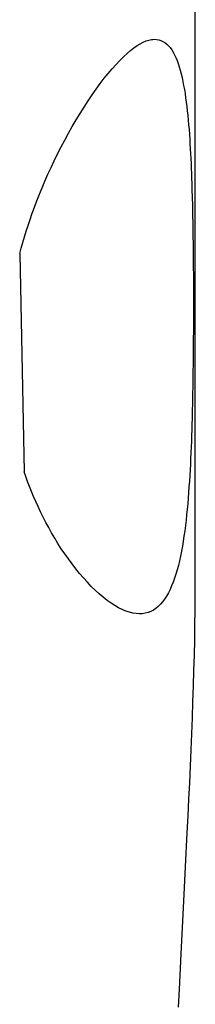
# Model space of a CAD drawing. Units: millimetres. Extents: x 0 to 594, y 0 to 420.
# Drawn here: x 277 to 278, y 131 to 137 of the extents above; entities that cross this region are included whole.
import ezdxf

# ---------------------------------------------------------------- set-up
doc = ezdxf.new("R2010")
doc.units = ezdxf.units.MM
doc.header["$LTSCALE"] = 32.67
doc.layers.add('607088918-000_CL', color=7, linetype='CONTINUOUS')

msp = doc.modelspace()

# ---------------------------------------------------------------- linework, layer by layer
at = {"layer": '607088918-000_CL', "color": 7, "linetype": 'CONTINUOUS'}
for p, q in [((277.5063, 133.6992), (277.5063, 138.8849)), ((277.491, 135.6959), (277.4921, 135.6422)), ((277.4921, 135.6422), (277.4931, 135.5883)), ((277.4931, 135.5883), (277.494, 135.5341)), ((277.494, 135.5341), (277.4947, 135.4798)), ((277.4947, 135.4798), (277.4952, 135.4252)), ((276.5843, 135.4354), (276.608, 134.2884)), ((277.4952, 135.4252), (277.4957, 135.3704)), ((277.4957, 135.3704), (277.496, 135.3154)), ((277.496, 135.3154), (277.4962, 135.2601)), ((277.4962, 135.2601), (277.4963, 135.2045)), ((277.4963, 135.2045), (277.4963, 135.1487)), ((277.4963, 135.1487), (277.4962, 135.0925)), ((277.4962, 135.0925), (277.496, 135.0359)), ((277.496, 135.0359), (277.4957, 134.9789)), ((277.4957, 134.9789), (277.4953, 134.9216)), ((277.4953, 134.9216), (277.4947, 134.8638)), ((277.4947, 134.8638), (277.494, 134.8056)), ((277.494, 134.8056), (277.4932, 134.7471)), ((277.4552, 132.2141), (277.4641, 132.3927)), ((277.4225, 131.57), (277.4319, 131.7569))]:
    msp.add_line(p, q, dxfattribs=at)
for points in [[(276.5843, 135.4354), (276.5919, 135.4637), (276.6001, 135.4927), (276.6089, 135.5223), (276.6183, 135.5525), (276.6282, 135.5834), (276.6388, 135.6149), (276.6501, 135.647), (276.662, 135.6797), (276.6746, 135.713), (276.688, 135.7468), (276.702, 135.7812), (276.7168, 135.8161), (276.7324, 135.8514), (276.7487, 135.8871), (276.7657, 135.923), (276.7834, 135.959), (276.8017, 135.9951), (276.8206, 136.0311), (276.8401, 136.0669), (276.8601, 136.1023), (276.8805, 136.1372), (276.9013, 136.1715), (276.9223, 136.205), (276.9435, 136.2376), (276.9648, 136.269), (276.9862, 136.2993), (277.0074, 136.3283), (277.0285, 136.3558), (277.0495, 136.3818), (277.07, 136.4062), (277.0902, 136.4288), (277.11, 136.4498), (277.1293, 136.469), (277.1481, 136.4863), (277.1664, 136.5018), (277.184, 136.5155), (277.201, 136.5273), (277.2175, 136.5373), (277.2333, 136.5454), (277.2484, 136.5518), (277.2629, 136.5565), (277.2767, 136.5594), (277.284, 136.5603)], [(277.284, 136.5603), (277.2899, 136.5606), (277.3025, 136.5603), (277.3145, 136.5583), (277.3258, 136.5549), (277.3366, 136.55), (277.3468, 136.5436), (277.3564, 136.536), (277.3655, 136.527), (277.3741, 136.5168), (277.3823, 136.5054), (277.3899, 136.493), (277.3971, 136.4794), (277.4039, 136.4649), (277.4102, 136.4494), (277.4162, 136.433), (277.4218, 136.4158), (277.427, 136.3977), (277.432, 136.379), (277.4366, 136.3595), (277.4409, 136.3394), (277.4449, 136.3187), (277.4487, 136.2975), (277.4522, 136.2757), (277.4555, 136.2534), (277.4586, 136.2307), (277.4614, 136.2076), (277.4641, 136.1841), (277.4666, 136.1602), (277.4689, 136.136), (277.4711, 136.1116), (277.4732, 136.0868), (277.475, 136.0618), (277.4768, 136.0366), (277.4784, 136.0112), (277.4799, 135.9856), (277.4814, 135.9599), (277.4827, 135.934), (277.4839, 135.9079), (277.485, 135.8818), (277.4861, 135.8555), (277.4871, 135.8291), (277.488, 135.8026), (277.4888, 135.7761)], [(277.4888, 135.7761), (277.4903, 135.7227), (277.491, 135.6959)], [(277.4932, 134.7471), (277.4921, 134.6881), (277.4915, 134.6585)], [(277.4915, 134.6585), (277.4901, 134.5989), (277.4894, 134.5691), (277.4885, 134.5391), (277.4876, 134.5092), (277.4866, 134.4791), (277.4855, 134.449), (277.4844, 134.4189), (277.4831, 134.3889), (277.4818, 134.3588), (277.4803, 134.3287), (277.4787, 134.2987), (277.477, 134.2687), (277.4751, 134.2388), (277.4731, 134.2091), (277.471, 134.1794), (277.4687, 134.15), (277.4662, 134.1207), (277.4635, 134.0916), (277.4606, 134.0628), (277.4575, 134.0343), (277.4541, 134.0061), (277.4505, 133.9783), (277.4467, 133.9509), (277.4426, 133.9239), (277.4382, 133.8974), (277.4334, 133.8714), (277.4284, 133.8461), (277.4229, 133.8213), (277.4172, 133.7972), (277.411, 133.7739), (277.4044, 133.7514), (277.3974, 133.7296), (277.39, 133.7088), (277.382, 133.689), (277.3736, 133.6701), (277.3647, 133.6523), (277.3552, 133.6357), (277.3452, 133.6202), (277.3347, 133.606), (277.3235, 133.593), (277.3118, 133.5815), (277.2994, 133.5713), (277.2865, 133.5626), (277.2729, 133.5554), (277.2587, 133.5497), (277.2438, 133.5457), (277.2269, 133.5431)], [(277.2269, 133.5431), (277.2122, 133.5425), (277.1955, 133.5435), (277.1782, 133.5462), (277.1604, 133.5506), (277.142, 133.5567), (277.123, 133.5646), (277.1037, 133.5743), (277.084, 133.5856), (277.0638, 133.5986), (277.0435, 133.6132), (277.0229, 133.6294), (277.002, 133.647), (276.9812, 133.6661), (276.9604, 133.6865), (276.9396, 133.7082), (276.919, 133.731), (276.8987, 133.7548), (276.8786, 133.7795), (276.859, 133.8049), (276.8398, 133.831), (276.8211, 133.8577), (276.8029, 133.8848), (276.7853, 133.9122), (276.7684, 133.9399), (276.7521, 133.9677), (276.7365, 133.9955), (276.7216, 134.0232), (276.7073, 134.0509), (276.6937, 134.0784), (276.6809, 134.1057), (276.6686, 134.1328), (276.657, 134.1596), (276.6461, 134.186), (276.6357, 134.2122), (276.6258, 134.238), (276.6166, 134.2634), (276.608, 134.2884)], [(277.5055, 133.5616), (277.5061, 133.6349), (277.5063, 133.6996)], [(277.4641, 132.3927), (277.4684, 132.481), (277.4726, 132.5687), (277.4767, 132.6556), (277.4806, 132.7419), (277.4843, 132.8275), (277.4878, 132.9124), (277.4911, 132.9965), (277.4941, 133.0798), (277.4968, 133.1624), (277.4993, 133.2441), (277.5014, 133.3248), (277.5032, 133.4047), (277.5046, 133.4836), (277.5055, 133.5616)], [(277.4319, 131.7569), (277.4459, 132.033), (277.4552, 132.2141)], [(277.4179, 131.4758), (277.4225, 131.57)]]:
    msp.add_lwpolyline(points, dxfattribs=at)

doc.saveas('drawing.dxf')
